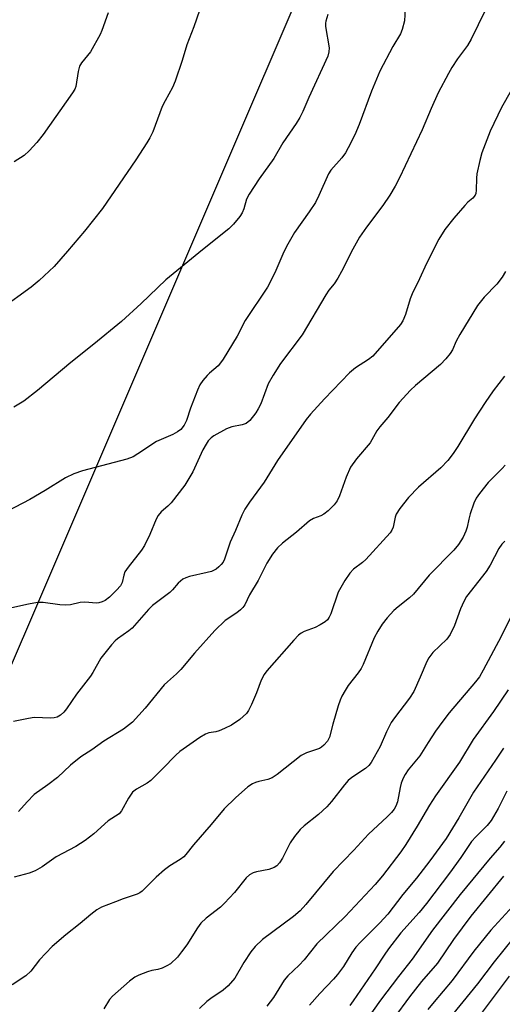
# Model space of a CAD drawing. Units: inches. Extents: x 1261772 to 1267772, y 609449 to 613449.
# Drawn here: x 1266568 to 1266692, y 609700 to 609952 of the extents above; entities that cross this region are included whole.
import ezdxf

# ---------------------------------------------------------------- set-up
doc = ezdxf.new("R2010")
doc.units = ezdxf.units.IN
doc.header["$MEASUREMENT"] = 0
doc.layers.add('NTRL-Farm Land', color=3, linetype='Continuous')
doc.layers.add('Undefined', color=1, linetype='Continuous')

msp = doc.modelspace()

# ---------------------------------------------------------------- linework, layer by layer
at = {"layer": 'NTRL-Farm Land'}
msp.add_lwpolyline([(1267602.56, 611643.99), (1267652.87, 611594.75), (1267696.28, 611521.32), (1267749.28, 611387.84), (1267739.2, 611379.8), (1267633.6, 611151.95), (1267616.82, 611125.35), (1267495.42, 610853.59), (1267404.85, 610650.86), (1267328.61, 610485.11), (1267138.45, 610592.73), (1267128.66, 610610.47), (1267051.9, 610650.64), (1266960.01, 610699.51), (1266883.76, 610524.64), (1266839.66, 610416.92), (1266751.04, 610233.32), (1266661.45, 610010.68), (1266537.4, 609721.33), (1266508.82, 609719.28), (1266482.39, 609740.2), (1266435.3, 609787.4), (1266421.79, 609788.24), (1266381.15, 609817.32)], dxfattribs=at)
at = {"layer": 'Undefined'}
for points, elevation in [([(1266689, 609958.65), (1266683.66, 609947.49), (1266682.69, 609945.91), (1266680.15, 609942.47), (1266678.69, 609940.24), (1266677.8, 609938.71), (1266675.19, 609933.75), (1266673.35, 609929.73), (1266671.05, 609924.2), (1266665.21, 609911.88), (1266664.09, 609909.77), (1266662.72, 609907.45), (1266660.92, 609904.73), (1266656.72, 609899.21), (1266654.97, 609896.61), (1266653.21, 609893.53), (1266650.36, 609887.86), (1266649.4, 609886.1), (1266648.48, 609884.67), (1266647.09, 609883), (1266646.29, 609881.82), (1266640.22, 609871.55), (1266634.69, 609864.21), (1266632.77, 609861.23), (1266631.46, 609858.92), (1266629.6, 609853.8), (1266628.94, 609852.51), (1266628.32, 609851.54), (1266626.75, 609849.56), (1266625.8, 609848.78), (1266624.85, 609848.44), (1266622.12, 609847.91), (1266620.77, 609847.42), (1266617.56, 609845.64), (1266616.89, 609845.13), (1266616.1, 609844.29), (1266615.55, 609843.5), (1266614.74, 609842.04), (1266612.16, 609836.4), (1266610.1, 609832.92), (1266606.55, 609828.36), (1266605.7, 609827.5), (1266604.02, 609826.07), (1266603.26, 609825.17), (1266602.75, 609824.19), (1266601.13, 609820.26), (1266599.75, 609817.47), (1266598.94, 609816.27), (1266595.51, 609811.89), (1266594.7, 609810.67), (1266594.38, 609809.85), (1266593.98, 609807.96), (1266593.53, 609807.05), (1266592.57, 609805.93), (1266590.7, 609804.19), (1266589.6, 609803.33), (1266588.81, 609802.93), (1266587.98, 609802.69), (1266587.4, 609802.64), (1266584.42, 609802.84), (1266583.23, 609802.83), (1266580.71, 609802.22), (1266579.44, 609802.07), (1266578, 609802.17), (1266573.67, 609802.76), (1266572.24, 609802.8), (1266569.96, 609802.4), (1266564.85, 609801.27)], 778), ([(1266666.69, 609955.3), (1266666.49, 609952.17), (1266665.92, 609949.94), (1266665.45, 609948.88), (1266663.49, 609945.61), (1266660.2, 609939.26), (1266658.01, 609934.16), (1266654.88, 609925.61), (1266653.73, 609922.9), (1266652.07, 609919.57), (1266651.37, 609918.33), (1266650.4, 609917.05), (1266647.62, 609913.83), (1266646.98, 609912.9), (1266644.53, 609907.35), (1266643.61, 609905.52), (1266642.03, 609903.13), (1266638.25, 609897.84), (1266636.53, 609894.87), (1266635.52, 609892.83), (1266633.21, 609887.46), (1266631.32, 609883.79), (1266625.62, 609875.27), (1266623.55, 609871.18), (1266619.91, 609865.27), (1266619.28, 609864.34), (1266618.65, 609863.61), (1266616.4, 609861.72), (1266615.79, 609861.12), (1266614.72, 609859.82), (1266613.94, 609858.68), (1266613.33, 609857.37), (1266611.57, 609852.74), (1266610.52, 609849.51), (1266609.91, 609848.32), (1266609.03, 609847.25), (1266608.19, 609846.61), (1266607.01, 609845.98), (1266602.77, 609844.12), (1266598.05, 609840.94), (1266596.8, 609840.24), (1266595.18, 609839.65), (1266583.79, 609836.63), (1266581.56, 609835.86), (1266579.46, 609834.8), (1266574.24, 609831.55), (1266570.3, 609829.25), (1266553.01, 609820.27)], 780), ([(1266613.81, 609954.82), (1266612.4, 609950.69), (1266610.58, 609946.05), (1266609.4, 609942.03), (1266607.61, 609936.7), (1266606.92, 609935.06), (1266605.02, 609931.66), (1266604.29, 609930.21), (1266601.83, 609923.7), (1266601.08, 609922.13), (1266600.35, 609920.88), (1266597.52, 609916.47), (1266588.92, 609904), (1266584.3, 609898.22), (1266579.98, 609893.03), (1266576.5, 609889.13), (1266572.68, 609885.47), (1266570.62, 609883.81), (1266562.86, 609878.17)], 784), ([(1266646.83, 609953.81), (1266646.28, 609952.14), (1266646.21, 609951.58), (1266646.26, 609950.73), (1266647.12, 609945.3), (1266647.1, 609944.21), (1266646.8, 609943.16), (1266641.95, 609932.55), (1266640.43, 609928.92), (1266639.61, 609927.36), (1266638.7, 609925.86), (1266635.3, 609920.84), (1266632.91, 609916.84), (1266629.17, 609911.63), (1266626.58, 609907.72), (1266625.92, 609906.44), (1266625.2, 609903.93), (1266624.8, 609902.89), (1266624.2, 609901.94), (1266622.6, 609899.94), (1266621.35, 609898.76), (1266614.6, 609893.36), (1266605.22, 609885.66), (1266598.84, 609879.61), (1266593.8, 609874.95), (1266586.72, 609869.12), (1266580.82, 609864.45), (1266572.21, 609857.23), (1266568.69, 609854.5), (1266566.19, 609852.94)], 782), ([(1266590.4, 609954.27), (1266588.78, 609949.74), (1266588.32, 609948.68), (1266585.88, 609944.25), (1266583.54, 609941.44), (1266583.01, 609940.55), (1266582.65, 609939.23), (1266582.1, 609935.37), (1266581.84, 609934.68), (1266581.25, 609933.69), (1266573.72, 609923.01), (1266572.11, 609920.94), (1266570.11, 609918.78), (1266568.83, 609917.6), (1266566.21, 609915.97)], 786), ([(1266693.92, 609934.35), (1266691.44, 609929.96), (1266688.52, 609923.87), (1266686.34, 609918.34), (1266685.85, 609916.36), (1266685.13, 609912.94), (1266685.02, 609911.8), (1266684.96, 609908.69), (1266684.83, 609907.89), (1266684.65, 609907.43), (1266684.03, 609906.63), (1266682.78, 609905.59), (1266681.97, 609904.77), (1266679.14, 609901.49), (1266676.85, 609898.58), (1266675.31, 609896.11), (1266672.15, 609889.86), (1266670.38, 609885.92), (1266668.5, 609882.08), (1266667.99, 609880.77), (1266666.76, 609876.73), (1266666.09, 609875.18), (1266665.52, 609874.2), (1266658.38, 609866.11), (1266657.24, 609865.17), (1266653.91, 609863.03), (1266652.39, 609861.81), (1266646, 609855.11), (1266642.39, 609851.15), (1266641.29, 609849.79), (1266633.86, 609839.25), (1266630.44, 609833.69), (1266626.67, 609828.53), (1266625.52, 609826.79), (1266624.69, 609825.21), (1266623.13, 609821.26), (1266621.75, 609818.25), (1266620.26, 609813.9), (1266619.89, 609813.19), (1266619.43, 609812.55), (1266618.81, 609811.93), (1266618.12, 609811.37), (1266616.96, 609810.77), (1266615.86, 609810.46), (1266611.31, 609809.46), (1266610.31, 609809.13), (1266609.6, 609808.79), (1266608.94, 609808.3), (1266608.34, 609807.73), (1266606.92, 609806.03), (1266606.25, 609805.39), (1266601.82, 609802.05), (1266600.79, 609800.97), (1266596.57, 609796.16), (1266595.71, 609795.48), (1266592.77, 609793.5), (1266592.16, 609792.95), (1266591.22, 609791.89), (1266588.5, 609788.47), (1266586.47, 609784.81), (1266585.84, 609783.84), (1266582.27, 609779.27), (1266579.71, 609775.5), (1266578.97, 609774.63), (1266578.13, 609773.85), (1266577.31, 609773.34), (1266576.5, 609773.14), (1266575.66, 609773.1), (1266571.38, 609773.22), (1266569.91, 609773.01), (1266566.11, 609772.25)], 776), ([(1266692.48, 609887.84), (1266691.58, 609886.38), (1266690.21, 609884.54), (1266686.97, 609881.24), (1266685.22, 609879.1), (1266680.75, 609871.65), (1266679.82, 609869.91), (1266678.83, 609867.72), (1266678.27, 609866.75), (1266677.17, 609865.41), (1266675.75, 609863.94), (1266669.37, 609858.56), (1266668.08, 609857.36), (1266665.16, 609854.13), (1266662.22, 609850.35), (1266660.14, 609847.91), (1266659.43, 609846.88), (1266657.67, 609843.82), (1266654.18, 609839.71), (1266652.62, 609837.58), (1266651.51, 609834.95), (1266649.82, 609830.16), (1266649.2, 609828.92), (1266648.46, 609827.91), (1266646.88, 609826.31), (1266645.79, 609825.45), (1266645.01, 609825.06), (1266643.11, 609824.38), (1266642.13, 609823.79), (1266638.77, 609820.9), (1266635.14, 609818.02), (1266633.87, 609816.8), (1266632.59, 609815.18), (1266631.17, 609812.93), (1266628.9, 609808.44), (1266626.71, 609804.75), (1266625.46, 609802.23), (1266624.99, 609801.53), (1266624.38, 609800.91), (1266623.47, 609800.16), (1266620.46, 609798.18), (1266617.8, 609795.6), (1266612.54, 609789.82), (1266609.08, 609785.59), (1266607.95, 609784.47), (1266605.62, 609782.45), (1266604.8, 609781.63), (1266599.87, 609775.69), (1266596.64, 609772.09), (1266594.33, 609770.24), (1266589.31, 609767.14), (1266586.18, 609764.96), (1266583.41, 609763.15), (1266580.73, 609761.01), (1266577.37, 609757.84), (1266574.9, 609755.96), (1266571.42, 609753.48), (1266569.57, 609751.62), (1266567.4, 609749.09)], 774), ([(1266692.18, 609860.9), (1266689.28, 609857.19), (1266687.19, 609854.2), (1266684.51, 609849.94), (1266680.25, 609842.89), (1266679.04, 609841.07), (1266677.61, 609839.3), (1266675.84, 609837.36), (1266670.11, 609832.41), (1266667.5, 609829.77), (1266665.35, 609826.98), (1266664.41, 609825.51), (1266664.13, 609824.72), (1266663.61, 609822.18), (1266663.29, 609821.38), (1266662.82, 609820.65), (1266656.56, 609813.86), (1266655.71, 609813.1), (1266653.43, 609811.36), (1266652.43, 609810.36), (1266651.18, 609808.44), (1266649.49, 609805.44), (1266647.55, 609799.85), (1266647.19, 609799.06), (1266646.74, 609798.36), (1266646.13, 609797.79), (1266644.89, 609797.05), (1266643.56, 609796.41), (1266640.77, 609795.36), (1266640.01, 609794.93), (1266639.3, 609794.4), (1266638.06, 609793.14), (1266631.15, 609785.21), (1266630.5, 609784.3), (1266629.71, 609782.84), (1266628.53, 609779.62), (1266627.24, 609776.61), (1266626.46, 609775.01), (1266625.89, 609774.24), (1266624.18, 609772.78), (1266622.09, 609771.32), (1266620.26, 609770.4), (1266618.91, 609769.84), (1266618.08, 609769.61), (1266616.22, 609769.31), (1266615.41, 609769.01), (1266613.92, 609768.08), (1266608.8, 609764.52), (1266607.75, 609763.56), (1266604.39, 609760.07), (1266601.31, 609757.06), (1266600.4, 609756.39), (1266597.71, 609754.88), (1266596.68, 609754.05), (1266595.61, 609752.52), (1266593.84, 609749.32), (1266593.2, 609748.52), (1266590.42, 609746.71), (1266586.7, 609743.37), (1266584.48, 609741.64), (1266582.08, 609740.12), (1266577.06, 609737.46), (1266573.43, 609734.92), (1266571.68, 609733.89), (1266570.1, 609733.23), (1266566.26, 609732.27)], 772), ([(1266692.36, 609838.11), (1266691.59, 609837.25), (1266688.02, 609833.63), (1266685.78, 609830.81), (1266684.93, 609829.59), (1266684.32, 609828.29), (1266683.41, 609825.56), (1266683.02, 609824.18), (1266682.6, 609822.17), (1266682.27, 609821.11), (1266681.56, 609819.6), (1266680.4, 609817.69), (1266679.2, 609816.23), (1266672.87, 609809.78), (1266668.85, 609804.9), (1266667.8, 609803.97), (1266664.87, 609801.71), (1266663.75, 609800.76), (1266662.02, 609798.89), (1266660.81, 609797.23), (1266659.7, 609795.47), (1266658.71, 609793.69), (1266655.91, 609786.87), (1266655.42, 609785.86), (1266654.65, 609784.74), (1266652.02, 609781.45), (1266651.23, 609780.21), (1266650.43, 609778.7), (1266649.97, 609777.67), (1266649.49, 609776.28), (1266648.07, 609771.5), (1266647.22, 609768.16), (1266646.72, 609767.17), (1266645.82, 609766.11), (1266645.17, 609765.59), (1266644.67, 609765.33), (1266641.35, 609764.2), (1266639.98, 609763.5), (1266633.78, 609758.58), (1266632.56, 609757.75), (1266631.38, 609757.31), (1266629.1, 609756.84), (1266628.27, 609756.58), (1266627.5, 609756.2), (1266626.29, 609755.41), (1266623.07, 609752.59), (1266620.19, 609749.83), (1266616.85, 609745.77), (1266612.33, 609740.58), (1266610.38, 609738.1), (1266609.8, 609737.47), (1266608.86, 609736.74), (1266606.19, 609735.12), (1266604.86, 609734.09), (1266602.73, 609732.25), (1266599.13, 609728.62), (1266598.54, 609728.2), (1266597.81, 609727.84), (1266594.26, 609726.67), (1266592.3, 609725.94), (1266588.7, 609724.51), (1266587.44, 609723.82), (1266585.91, 609722.63), (1266583.19, 609720.31), (1266579.5, 609717.46), (1266576.03, 609714.46), (1266572.76, 609710.99), (1266570.54, 609708.06), (1266569.28, 609706.89), (1266565.75, 609704.62)], 770), ([(1266692.26, 609818.58), (1266691.52, 609817.79), (1266690.74, 609816.63), (1266688.51, 609812.42), (1266687.52, 609810.79), (1266682.45, 609804.3), (1266681.76, 609803.02), (1266680.9, 609801.17), (1266679.32, 609796.91), (1266678.22, 609794.54), (1266677.38, 609793.4), (1266673.81, 609789.94), (1266672.79, 609788.62), (1266672.26, 609787.66), (1266670.57, 609783.61), (1266668.9, 609779.91), (1266667.81, 609778.24), (1266663.94, 609773.14), (1266663.12, 609771.93), (1266661.92, 609769.59), (1266660.29, 609765.81), (1266657.97, 609761.71), (1266657.33, 609760.9), (1266656.5, 609760.19), (1266653.01, 609757.83), (1266652.01, 609757.03), (1266651.06, 609755.99), (1266647.72, 609751.64), (1266646.6, 609750.33), (1266644.43, 609748.35), (1266640.78, 609745.44), (1266639.72, 609744.46), (1266638.29, 609742.7), (1266637.13, 609741.08), (1266635.18, 609737.09), (1266634.41, 609735.94), (1266633.7, 609735.14), (1266633.02, 609734.69), (1266631.7, 609734.21), (1266628.5, 609733.62), (1266627.67, 609733.37), (1266626.71, 609732.82), (1266625.85, 609732.1), (1266622.88, 609728.34), (1266620.31, 609725.53), (1266619.24, 609724.55), (1266615.59, 609721.68), (1266614.23, 609720.39), (1266613.38, 609719.26), (1266610.58, 609714.87), (1266609.25, 609713.03), (1266608.18, 609711.72), (1266606.4, 609710), (1266605.49, 609709.42), (1266604.23, 609708.88), (1266603.18, 609708.55), (1266601.62, 609708.24), (1266600.49, 609707.9), (1266598.28, 609707.05), (1266597.23, 609706.53), (1266595.85, 609705.5), (1266591.47, 609701.71), (1266590.74, 609700.84), (1266589.26, 609698.43)], 768), ([(1266695.16, 609801.85), (1266691.31, 609794.04), (1266686.74, 609785.42), (1266685.75, 609783.69), (1266684.79, 609782.41), (1266678.02, 609774.42), (1266676.38, 609772.35), (1266674.47, 609769.76), (1266672.63, 609766.79), (1266670.42, 609763.42), (1266667.47, 609759.78), (1266666.68, 609758.65), (1266666.15, 609757.71), (1266665.65, 609756.37), (1266665.36, 609755.26), (1266664.68, 609751.58), (1266664.28, 609750.49), (1266663.87, 609749.73), (1266663.13, 609748.83), (1266662.1, 609747.77), (1266657.25, 609743.27), (1266653.47, 609739.15), (1266648.22, 609733.66), (1266641.2, 609725.21), (1266639.75, 609723.62), (1266638.04, 609722.13), (1266630.05, 609716.24), (1266628.14, 609714.45), (1266627.03, 609713.09), (1266625.23, 609710.36), (1266622.89, 609706.26), (1266621.18, 609704.33), (1266619.91, 609703.17), (1266616.73, 609701.11), (1266615.7, 609700.32), (1266613.81, 609698.52)], 766), ([(1266693.15, 609780.33), (1266689.39, 609774.77), (1266684.17, 609767.6), (1266680.68, 609761.74), (1266674.44, 609753.14), (1266672.9, 609750.7), (1266669.78, 609745.35), (1266666.85, 609740.65), (1266665.53, 609738.72), (1266660.87, 609732.58), (1266658.98, 609730.35), (1266651.26, 609722.11), (1266643.97, 609715.09), (1266640.77, 609711.04), (1266639.42, 609709.66), (1266636.5, 609706.93), (1266635.6, 609705.74), (1266632.86, 609701.34), (1266631.16, 609699.11)], 764), ([(1266691.97, 609765.4), (1266689.89, 609762.25), (1266684.26, 609754.07), (1266680.47, 609747.47), (1266677.24, 609742.16), (1266673.03, 609736.42), (1266669.58, 609732.02), (1266666.08, 609727.8), (1266662.22, 609722.71), (1266660.15, 609720.47), (1266655.16, 609715.48), (1266654.02, 609714.24), (1266652.95, 609712.77), (1266650.81, 609709.27), (1266649.31, 609707.23), (1266648.24, 609706), (1266644.75, 609702.33), (1266642.14, 609699.36)], 762), ([(1266692.81, 609754.31), (1266690.53, 609749.85), (1266688.77, 609746.83), (1266687.71, 609745.51), (1266684.82, 609742.62), (1266683.74, 609741.4), (1266680.99, 609737.31), (1266678.06, 609733.23), (1266672.14, 609725.45), (1266670.27, 609723.14), (1266665.61, 609717.9), (1266662.41, 609713.84), (1266661.25, 609712.23), (1266659.01, 609708.7), (1266653.35, 609700.47), (1266652.47, 609699.29)], 760), ([(1266692.19, 609741.48), (1266690.97, 609739.95), (1266688.48, 609737.14), (1266680.8, 609727.76), (1266673.73, 609718.59), (1266668.47, 609711.2), (1266664.94, 609706.76), (1266660.33, 609700.65), (1266654.12, 609691.81)], 758), ([(1266691.94, 609732.49), (1266683.54, 609722.23), (1266679.06, 609716.2), (1266675, 609710.11), (1266670.84, 609705.4), (1266667.8, 609701.49), (1266663.75, 609696.01)], 756), ([(1266695.3, 609725.81), (1266688.72, 609718.6), (1266684.29, 609713.24), (1266678.72, 609705.7), (1266674.1, 609700.25), (1266672.51, 609698.22)], 754), ([(1266694.55, 609716.69), (1266689.54, 609710.46), (1266685.25, 609704.86), (1266676.97, 609694.66)], 752), ([(1266693.42, 609706.85), (1266684.62, 609695.16)], 750)]:
    msp.add_lwpolyline(points, dxfattribs=dict(at, elevation=elevation))

doc.saveas('drawing.dxf')
